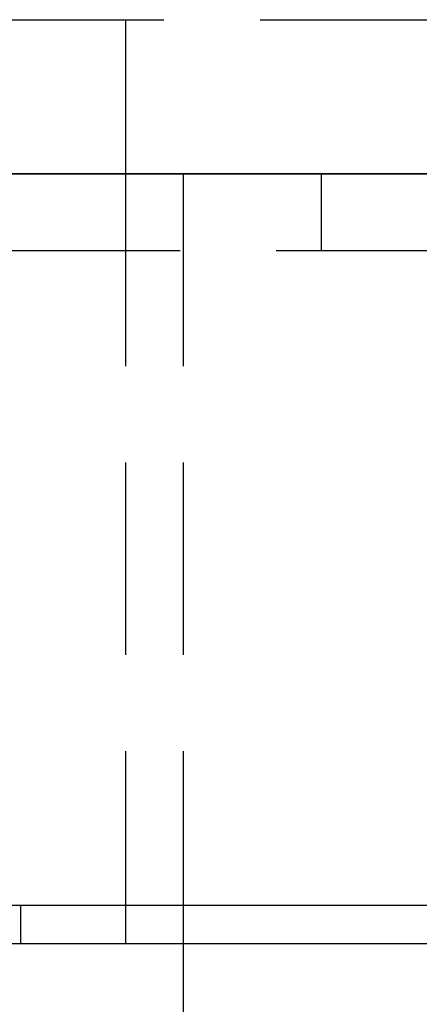
# Model space of a CAD drawing. Extents: x -605 to 337, y -382 to 202.
# Drawn here: x -448 to -437, y 110 to 135 of the extents above; entities that cross this region are included whole.
import ezdxf

# ---------------------------------------------------------------- set-up
doc = ezdxf.new("R2010")
doc.units = 0
doc.header["$LTSCALE"] = 20
doc.linetypes.add('VERDECKT', pattern=[0.375, 0.25, -0.125])
doc.layers.get('0').update_dxf_attribs({"linetype": 'CONTINUOUS'})
doc.layers.add('STEMPEL', color=3, linetype='CONTINUOUS')

# ---------------------------------------------------------------- blocks, each defined once
blk = doc.blocks.new('A$C9F0CBD05')
at = {"color": 1, "linetype": 'VERDECKT', "extrusion": (2e-16, 1, -2e-16)}
for p, q in [((-48.30949, 103.5), (164.69051, 103.5)), ((83.19051, 103.5), (83.19051, 99.5)), ((83.19051, 99.5), (83.19051, 42.7183)), ((84.69051, 99.5), (84.69051, 79.5)), ((88.26985, 99.5), (88.26985, 97.5)), ((79.6096, 97.5), (95.35986, 97.5)), ((80.46606, 80.5), (80.46606, 79.5)), ((84.52081, 71.92162), (85.57878, 77.92162)), ((84.69051, 77.92162), (84.69051, 42.7183))]:
    blk.add_line(p, q, dxfattribs=at)
at = {"color": 3, "linetype": 'CONTINUOUS', "extrusion": (2e-16, 1, -2e-16)}
for p, q in [((167.07975, 99.5), (-51.97918, 99.5)), ((72.3787, 99.5), (100.11599, 99.5)), ((-71.97918, 80.5), (188.02082, 80.5)), ((-71.80063, 79.5), (116.89951, 79.5)), ((84.69051, 79.5), (84.69051, 77.92162))]:
    blk.add_line(p, q, dxfattribs=at)

msp = doc.modelspace()

# ---------------------------------------------------------------- block references
at = {"layer": 'STEMPEL'}
msp.add_blockref('A$C9F0CBD05', (-528.022, 31.71), dxfattribs=at)

doc.saveas('drawing.dxf')
